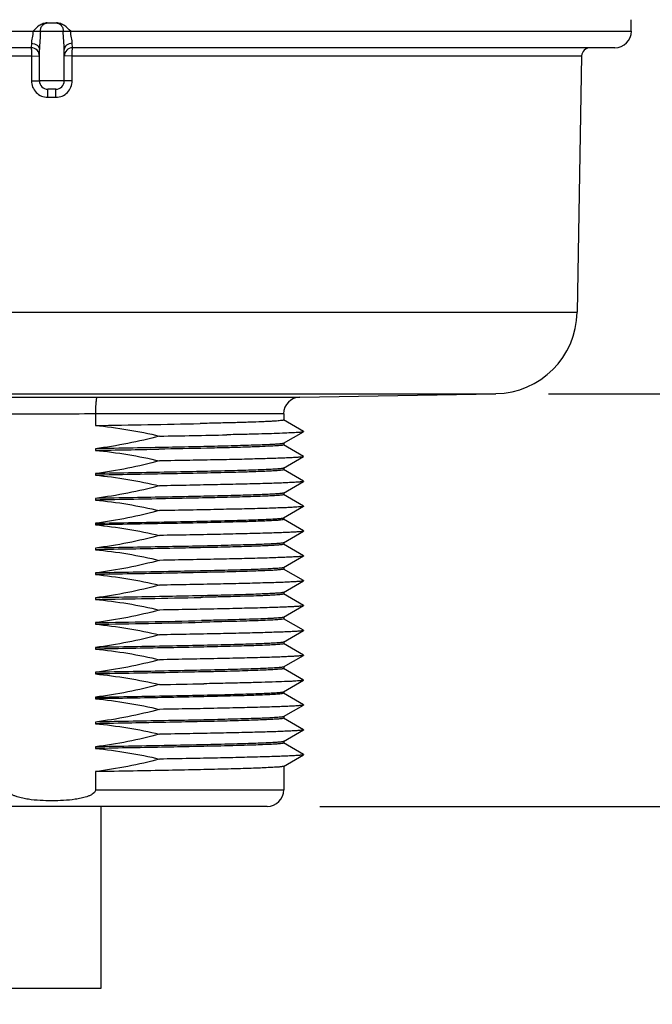
# Model space of a CAD drawing. Units: inches. Extents: x 0.4 to 16.6, y 0.6 to 10.4.
# Drawn here: x 6.5 to 7.2, y 2.4 to 3.6 of the extents above; entities that cross this region are included whole.
import ezdxf

# ---------------------------------------------------------------- set-up
doc = ezdxf.new("R2010")
doc.units = ezdxf.units.IN
doc.header["$LTSCALE"] = 0.935
doc.header["$MEASUREMENT"] = 0
doc.layers.get('0').update_dxf_attribs({"linetype": 'CONTINUOUS'})
doc.layers.add('AXIS', color=7, linetype='CONTINUOUS')
doc.layers.add('DRIVEN_DIMS', color=7, linetype='CONTINUOUS')
doc.dimstyles.new('DIMSTYLE_2', dxfattribs={"dimtxt": 0.1, "dimasz": 0.1875, "dimexe": 0.125, "dimexo": 0.0625, "dimgap": 0.1, "dimtad": 0, "dimtih": 1, "dimtoh": 1, "dimdec": 1, "dimlfac": 2, "dimzin": 4, "dimdsep": 46, "dimtxsty": 'STANDARD', "dimblk": '_FILLED', "dimblk1": '_FILLED', "dimblk2": '_FILLED', "dimcen": 0.09, "dimadec": 0, "dimazin": 0, "dimtp": 0.005, "dimtm": 0.005, "dimtfac": 1, "dimtdec": 1, "dimtofl": 0, "dimtmove": 0, "dimatfit": 3, "dimldrblk": '_FILLED', "dimfxl": 1, "dimtolj": 1, "dimtzin": 4, "dimarcsym": 0})

# ---------------------------------------------------------------- blocks, each defined once
blk = doc.blocks.new('_FILLED')
at = {"color": 0, "linetype": 'BYBLOCK'}
blk.add_solid([(0, 0), (-1, 0.1667), (-1, -0.1667)], dxfattribs=at)
blk = doc.blocks.new('*D2')
at = {"layer": 'DRIVEN_DIMS', "color": 7, "linetype": 'CONTINUOUS'}
for p, q in [((7.7189, 3.1367), (7.7189, 3.5367)), ((7.1104, 3.1367), (7.8439, 3.1367)), ((6.8385, 2.6462), (7.8439, 2.6462)), ((7.7189, 2.6462), (7.7189, 2.2462))]:
    blk.add_line(p, q, dxfattribs=at)
at = {"layer": 'DRIVEN_DIMS', "color": 7, "linetype": 'CONTINUOUS', "xscale": 0.1875, "yscale": 0.1875, "zscale": 0.1875}
for p, rotation in [((7.7189, 3.1367), 270), ((7.7189, 2.6462), 90)]:
    blk.add_blockref('_FILLED', p, dxfattribs=dict(at, rotation=rotation))
at = {"layer": 'DRIVEN_DIMS', "color": 7, "linetype": 'CONTINUOUS', "insert": (7.6689, 3.0164), "char_height": 0.1, "width": 0.5, "attachment_point": 2, "line_spacing_factor": 0.9}
blk.add_mtext('24.9\\P[.98]', dxfattribs=at)
blk = doc.blocks.new('*D3')
at = {"layer": 'DRIVEN_DIMS', "color": 7, "linetype": 'CONTINUOUS'}
for p, q in [((6.5826, 9.8906), (8.2189, 9.8906)), ((8.0939, 9.8906), (8.0939, 6.7386)), ((8.0939, 3.1367), (8.0939, 6.2886)), ((7.1104, 3.1367), (8.2189, 3.1367))]:
    blk.add_line(p, q, dxfattribs=at)
at = {"layer": 'DRIVEN_DIMS', "color": 7, "linetype": 'CONTINUOUS', "xscale": 0.1875, "yscale": 0.1875, "zscale": 0.1875}
for p, rotation in [((8.0939, 9.8906), 90), ((8.0939, 3.1367), 270)]:
    blk.add_blockref('_FILLED', p, dxfattribs=dict(at, rotation=rotation))
at = {"layer": 'DRIVEN_DIMS', "color": 7, "linetype": 'CONTINUOUS', "insert": (7.9939, 6.6386), "char_height": 0.1, "width": 0.7, "attachment_point": 2, "line_spacing_factor": 0.9}
blk.add_mtext('343.1\\P[13.51]', dxfattribs=at)

msp = doc.modelspace()

# ---------------------------------------------------------------- linework, layer by layer
at = {"color": 7, "linetype": 'CONTINUOUS'}
for p, q in [((7.209, 3.5675), (7.209, 3.5811)), ((6.5146, 3.5773), (6.5255, 3.5773)), ((5.8311, 3.5675), (7.209, 3.5675)), ((6.4955, 3.5478), (5.8508, 3.5478)), ((6.4957, 3.5531), (6.4955, 3.5478)), ((6.5447, 3.5478), (6.5444, 3.5531)), ((7.1894, 3.5478), (6.5447, 3.5478)), ((5.8902, 3.5381), (6.4958, 3.5381)), ((6.4958, 3.5381), (6.4958, 3.5086)), ((6.4958, 3.5381), (6.5053, 3.5379)), ((6.5443, 3.5381), (6.5348, 3.5379)), ((6.5443, 3.5381), (7.1499, 3.5381)), ((6.5443, 3.5086), (6.5443, 3.5381)), ((6.4958, 3.5086), (6.5053, 3.5084)), ((6.5348, 3.5084), (6.5053, 3.5084)), ((6.5443, 3.5086), (6.5348, 3.5084)), ((6.525, 3.4986), (6.5152, 3.4986)), ((6.5152, 3.4889), (6.5152, 3.4986)), ((6.5152, 3.4889), (6.5249, 3.4889)), ((6.5249, 3.4889), (6.525, 3.4986)), ((5.8955, 3.2334), (7.1446, 3.2334)), ((5.9922, 3.1367), (7.0479, 3.1367)), ((6.5737, 3.1326), (6.815, 3.1326)), ((6.7957, 3.1129), (6.5719, 3.1129)), ((6.5719, 3.1129), (6.5719, 3.0989)), ((6.8194, 3.0917), (6.7955, 3.1055)), ((6.7955, 3.0777), (6.8194, 3.0915)), ((6.8194, 3.0622), (6.7955, 3.076)), ((6.7955, 3.0481), (6.8194, 3.0619)), ((6.8194, 3.0327), (6.7955, 3.0465)), ((6.7955, 3.0186), (6.8194, 3.0324)), ((6.8194, 3.0031), (6.7955, 3.0169)), ((6.7955, 2.9891), (6.8194, 3.0029)), ((6.8194, 2.9736), (6.7955, 2.9874)), ((6.7955, 2.9596), (6.8194, 2.9733)), ((6.8194, 2.9441), (6.7955, 2.9579)), ((6.7955, 2.93), (6.8194, 2.9438)), ((6.8194, 2.9145), (6.7955, 2.9283)), ((6.7955, 2.9005), (6.8194, 2.9143)), ((6.8194, 2.885), (6.7955, 2.8988)), ((6.7955, 2.871), (6.8194, 2.8848)), ((6.8194, 2.8555), (6.7955, 2.8693)), ((6.7955, 2.8414), (6.8194, 2.8552)), ((6.8194, 2.826), (6.7955, 2.8398)), ((6.7955, 2.8119), (6.8194, 2.8257)), ((6.8194, 2.7964), (6.7955, 2.8102)), ((6.7955, 2.7824), (6.8194, 2.7962)), ((6.8194, 2.7669), (6.7955, 2.7807)), ((6.7955, 2.7529), (6.8194, 2.7667)), ((6.8194, 2.7374), (6.7955, 2.7512)), ((6.7955, 2.7233), (6.8194, 2.7371)), ((6.8194, 2.7079), (6.7955, 2.7216)), ((6.7955, 2.6938), (6.8194, 2.7076)), ((6.5719, 2.6875), (6.5719, 2.6659)), ((6.5719, 2.6659), (6.7957, 2.6659)), ((6.776, 2.6462), (6.2642, 2.6462))]:
    msp.add_line(p, q, dxfattribs=at)
for centre, radius, start, end in [((7.1894, 3.5675), 0.0197, 270, 360), ((6.4955, 3.5379), 0.00984, 0, 90), ((6.5447, 3.5379), 0.00984, 90, 180), ((7.1598, 3.5379), 0.00984, 90, 179), ((6.5152, 3.5084), 0.00984, 180, 269.9951), ((6.525, 3.5084), 0.00984, 270, 360), ((7.0462, 3.2351), 0.0984, 271, 359), ((6.5203, 20.0101), 16.8776, 269.8172, 269.99923), ((6.5198, 20.0107), 16.8782, 270.00077, 270.1828), ((6.8153, 3.1129), 0.0197, 91, 180), ((6.5203, 20.0111), 16.8983, 269.82351, 269.99931), ((6.5199, 20.0109), 16.898, 270.00069, 270.1765), ((6.776, 2.6659), 0.0197, 270, 360)]:
    msp.add_arc(centre, radius, start, end, dxfattribs=at)
for points, knots in [([(6.5146, 3.5773), (6.5129, 3.5773), (6.5096, 3.5767), (6.5036, 3.5734), (6.5, 3.5699), (6.4977, 3.5675)], [0, 0, 0, 0, 0.249947, 0.500109, 1, 1, 1, 1]), ([(6.5064, 3.5675), (6.5064, 3.5687), (6.5069, 3.5713), (6.5089, 3.5746), (6.5119, 3.5768), (6.5143, 3.5773), (6.5155, 3.5773)], [0, 0, 0, 0, 0.25919, 0.513109, 0.759352, 1, 1, 1, 1]), ([(6.5246, 3.5773), (6.5258, 3.5773), (6.5282, 3.5768), (6.5312, 3.5746), (6.5332, 3.5713), (6.5337, 3.5687), (6.5337, 3.5675)], [0, 0, 0, 0, 0.24071, 0.486939, 0.740829, 1, 1, 1, 1]), ([(6.5425, 3.5675), (6.5401, 3.5698), (6.5365, 3.5734), (6.5306, 3.5767), (6.5272, 3.5773), (6.5255, 3.5773)], [0, 0, 0, 0, 0.499899, 0.75006, 1, 1, 1, 1]), ([(6.4977, 3.5675), (6.4977, 3.5648), (6.4971, 3.561), (6.4961, 3.5563), (6.4957, 3.5541), (6.4957, 3.5531)], [0, 0, 0, 0, 0.544553, 0.788937, 1, 1, 1, 1]), ([(6.5064, 3.5675), (6.5064, 3.5637), (6.5061, 3.5565), (6.5053, 3.5493), (6.5053, 3.5459)], [0, 0, 0, 0, 0.518388, 1, 1, 1, 1]), ([(6.5348, 3.5459), (6.5348, 3.5493), (6.5341, 3.5565), (6.5337, 3.5637), (6.5337, 3.5675)], [0, 0, 0, 0, 0.481743, 1, 1, 1, 1]), ([(6.5444, 3.5531), (6.5444, 3.5541), (6.5441, 3.5563), (6.543, 3.561), (6.5425, 3.5648), (6.5425, 3.5675)], [0, 0, 0, 0, 0.21116, 0.455566, 1, 1, 1, 1]), ([(6.4955, 3.5478), (6.4955, 3.5478), (6.4955, 3.5474), (6.4956, 3.547), (6.4957, 3.546), (6.4957, 3.5449), (6.4958, 3.5434), (6.4958, 3.5412), (6.4958, 3.5394), (6.4958, 3.5381)], [0, 0, 0, 0, 0.02056, 0.07749, 0.169651, 0.293416, 0.444346, 0.616917, 1, 1, 1, 1]), ([(6.4957, 3.5531), (6.497, 3.553), (6.4994, 3.5527), (6.5025, 3.5511), (6.5047, 3.5488), (6.5053, 3.5468), (6.5053, 3.5459)], [0, 0, 0, 0, 0.284518, 0.549743, 0.786104, 1, 1, 1, 1]), ([(6.5444, 3.5531), (6.5432, 3.553), (6.5408, 3.5527), (6.5376, 3.5511), (6.5354, 3.5488), (6.5348, 3.5468), (6.5348, 3.5459)], [0, 0, 0, 0, 0.284516, 0.549736, 0.786096, 1, 1, 1, 1]), ([(6.5443, 3.5381), (6.5443, 3.5394), (6.5443, 3.5412), (6.5444, 3.5434), (6.5444, 3.5449), (6.5445, 3.546), (6.5445, 3.547), (6.5446, 3.5474), (6.5446, 3.5478), (6.5447, 3.5478)], [0, 0, 0, 0, 0.383083, 0.555654, 0.706584, 0.830349, 0.92251, 0.97944, 1, 1, 1, 1]), ([(6.4958, 3.5086), (6.4958, 3.506), (6.4968, 3.5009), (6.5011, 3.4944), (6.5075, 3.4899), (6.5127, 3.4889), (6.5152, 3.4889)], [0, 0, 0, 0, 0.250087, 0.500094, 0.750037, 1, 1, 1, 1]), ([(6.5249, 3.4889), (6.5275, 3.4889), (6.5326, 3.4899), (6.539, 3.4944), (6.5433, 3.5009), (6.5443, 3.506), (6.5443, 3.5086)], [0, 0, 0, 0, 0.25007, 0.500057, 0.749942, 1, 1, 1, 1]), ([(6.5737, 3.1326), (6.5735, 3.1326), (6.5732, 3.1319), (6.573, 3.1308), (6.5727, 3.129), (6.5724, 3.1266), (6.5722, 3.1236), (6.572, 3.119), (6.5719, 3.1154), (6.5719, 3.1129)], [0, 0, 0, 0, 0.02795, 0.088375, 0.181808, 0.305454, 0.454888, 0.624752, 1, 1, 1, 1]), ([(6.5719, 2.6659), (6.5719, 2.6637), (6.5688, 2.6609), (6.5648, 2.6589), (6.5604, 2.6573), (6.5548, 2.6558), (6.5456, 2.6542), (6.534, 2.6531), (6.5201, 2.6527), (6.5061, 2.6531), (6.4945, 2.6542), (6.4854, 2.6558), (6.4798, 2.6573), (6.4754, 2.6589), (6.4714, 2.6609), (6.4682, 2.6637), (6.4682, 2.6659)], [0, 0, 0, 0, 0.060503, 0.091891, 0.123288, 0.186064, 0.248855, 0.374419, 0.5, 0.625581, 0.751145, 0.813935, 0.876712, 0.908109, 0.939499, 1, 1, 1, 1])]:
    msp.add_open_spline(points, degree=3, knots=knots, dxfattribs=at)
at = {"layer": 'AXIS', "color": 7, "linetype": 'CONTINUOUS'}
for p, q in [((6.5053, 3.5084), (6.5053, 3.5459)), ((6.5348, 3.5084), (6.5348, 3.5459)), ((7.1499, 3.5381), (7.1446, 3.2334)), ((6.815, 3.1326), (7.0479, 3.1367)), ((6.7957, 3.1129), (6.7957, 3.1054)), ((6.8194, 3.0917), (6.8194, 3.0915)), ((6.7957, 3.0778), (6.7957, 3.0758)), ((6.5719, 3.0713), (6.5719, 3.0693)), ((6.7957, 3.0758), (6.7948, 3.0755)), ((6.8194, 3.0622), (6.8194, 3.0619)), ((6.7957, 3.0463), (6.7948, 3.0459)), ((6.7957, 3.0483), (6.7957, 3.0463)), ((6.5719, 3.0418), (6.5719, 3.0398)), ((6.8194, 3.0327), (6.8194, 3.0324)), ((6.5719, 3.0123), (6.5719, 3.0103)), ((6.7957, 3.0188), (6.7957, 3.0168)), ((6.8194, 3.0031), (6.8194, 3.0029)), ((6.7957, 2.9873), (6.7948, 2.9869)), ((6.7957, 2.9892), (6.7957, 2.9873)), ((6.5719, 2.9827), (6.5719, 2.9808)), ((6.8194, 2.9736), (6.8194, 2.9733)), ((6.5719, 2.9532), (6.5719, 2.9512)), ((6.7957, 2.9577), (6.7948, 2.9573)), ((6.7957, 2.9597), (6.7957, 2.9577)), ((6.8194, 2.9441), (6.8194, 2.9438)), ((6.7957, 2.9282), (6.7948, 2.9278)), ((6.7957, 2.9302), (6.7957, 2.9282)), ((6.5719, 2.9237), (6.5719, 2.9217)), ((6.8194, 2.9145), (6.8194, 2.9143)), ((6.5719, 2.8941), (6.5719, 2.8922)), ((6.6975, 2.8946), (6.6973, 2.8946)), ((6.6992, 2.8946), (6.6975, 2.8946)), ((6.7957, 2.9006), (6.7957, 2.8987)), ((6.8194, 2.885), (6.8194, 2.8848)), ((6.6984, 2.867), (6.6981, 2.867)), ((6.6992, 2.8671), (6.6984, 2.867)), ((6.7957, 2.8691), (6.7948, 2.8688)), ((6.7957, 2.8711), (6.7957, 2.8691)), ((6.5719, 2.8646), (6.5719, 2.8627)), ((6.6987, 2.8651), (6.6984, 2.8651)), ((6.8194, 2.8555), (6.8194, 2.8552)), ((6.5719, 2.8351), (6.5719, 2.8331)), ((6.7957, 2.8396), (6.7948, 2.8392)), ((6.7957, 2.8416), (6.7957, 2.8396)), ((6.8194, 2.826), (6.8194, 2.8257)), ((6.7957, 2.8121), (6.7957, 2.8101)), ((6.5719, 2.8056), (6.5719, 2.8036)), ((6.7011, 2.792), (6.7008, 2.792)), ((6.8194, 2.7964), (6.8194, 2.7962)), ((6.5719, 2.776), (6.5719, 2.7741)), ((6.7957, 2.7806), (6.7948, 2.7802)), ((6.7957, 2.7825), (6.7957, 2.7806)), ((6.8194, 2.7669), (6.8194, 2.7667)), ((6.7957, 2.751), (6.7948, 2.7507)), ((6.7957, 2.753), (6.7957, 2.751)), ((6.5719, 2.7465), (6.5719, 2.7445)), ((6.8194, 2.7374), (6.8194, 2.7371)), ((6.5719, 2.717), (6.5719, 2.715)), ((6.7957, 2.7215), (6.7948, 2.7211)), ((6.7957, 2.7235), (6.7957, 2.7215)), ((6.8194, 2.7079), (6.8194, 2.7076)), ((6.7957, 2.6939), (6.7957, 2.6659)), ((6.5783, 2.6462), (6.5783, 2.4297)), ((6.5783, 2.4297), (6.4618, 2.4297))]:
    msp.add_line(p, q, dxfattribs=at)
for centre, radius, start, end in [((6.1901, 26.3927), 23.297, 270.93913, 271.24537), ((6.3683, 19.777), 16.6931, 270.96076, 271.23514), ((5.9313, 40.5119), 37.448, 270.98023, 271.09542), ((6.194, 25.9777), 23.0886, 270.93792, 271.24909), ((6.1977, 25.7518), 22.8903, 270.93675, 271.2527), ((6.199, 25.6799), 22.8203, 270.93633, 271.25399), ((6.2778, 24.3677), 21.5799, 270.98336, 271.12304)]:
    msp.add_arc(centre, radius, start, end, dxfattribs=at)
for points, knots in [([(6.7957, 3.1054), (6.7957, 3.1053), (6.7955, 3.1052), (6.795, 3.105), (6.7937, 3.1048), (6.7917, 3.1046), (6.7888, 3.1043), (6.7851, 3.1041), (6.7807, 3.1038), (6.7754, 3.1035), (6.7669, 3.1032), (6.7544, 3.1027), (6.7374, 3.1022), (6.7177, 3.1017), (6.7038, 3.1014), (6.6964, 3.1012)], [0, 0, 0, 0, 0.001661, 0.005039, 0.017764, 0.038642, 0.067684, 0.104815, 0.149926, 0.202902, 0.263581, 0.407291, 0.579358, 0.77772, 1, 1, 1, 1]), ([(6.8194, 3.0915), (6.8192, 3.0913), (6.8184, 3.0912), (6.817, 3.091), (6.8148, 3.0907), (6.812, 3.0905), (6.8085, 3.0903), (6.8024, 3.09), (6.7933, 3.0896), (6.7803, 3.0891), (6.7649, 3.0887), (6.7473, 3.0882), (6.7347, 3.088), (6.7281, 3.0878)], [0, 0, 0, 0, 0.008524, 0.024553, 0.048155, 0.079298, 0.117929, 0.163974, 0.277822, 0.419806, 0.588586, 0.782607, 1, 1, 1, 1]), ([(6.7955, 3.0777), (6.7954, 3.0776), (6.7948, 3.0774), (6.7937, 3.0772), (6.7921, 3.077), (6.7891, 3.0768), (6.7841, 3.0764), (6.7766, 3.076), (6.7674, 3.0756), (6.7564, 3.0753), (6.7437, 3.0749), (6.7236, 3.0743), (6.6951, 3.0736), (6.6574, 3.0729), (6.6158, 3.0721), (6.5868, 3.0716), (6.5719, 3.0713)], [0, 0, 0, 0, 0.002781, 0.007688, 0.014753, 0.023978, 0.04885, 0.082142, 0.12363, 0.173013, 0.229949, 0.294026, 0.441743, 0.611958, 0.79983, 1, 1, 1, 1]), ([(6.7948, 3.0755), (6.7941, 3.0753), (6.7924, 3.0751), (6.7877, 3.0747), (6.7791, 3.0742), (6.7657, 3.0736), (6.7484, 3.073), (6.7275, 3.0724), (6.6934, 3.0716), (6.6662, 3.0711), (6.6472, 3.0707)], [0, 0, 0, 0, 0.013418, 0.034137, 0.097229, 0.188354, 0.306082, 0.448551, 0.613496, 1, 1, 1, 1]), ([(6.8194, 3.0619), (6.8193, 3.0619), (6.8188, 3.0617), (6.8175, 3.0615), (6.815, 3.0612), (6.8109, 3.0609), (6.8055, 3.0606), (6.7987, 3.0603), (6.7905, 3.06), (6.7811, 3.0596), (6.7662, 3.0592), (6.7446, 3.0586), (6.7157, 3.058), (6.6831, 3.0574), (6.6602, 3.057), (6.6482, 3.0568)], [0, 0, 0, 0, 0.002829, 0.007656, 0.023419, 0.047303, 0.079227, 0.119043, 0.166561, 0.22157, 0.2838, 0.428739, 0.59861, 0.790276, 1, 1, 1, 1]), ([(6.7955, 3.0481), (6.7954, 3.048), (6.7948, 3.0479), (6.7937, 3.0477), (6.7921, 3.0475), (6.7891, 3.0472), (6.7841, 3.0469), (6.7766, 3.0465), (6.7674, 3.0461), (6.7564, 3.0457), (6.7437, 3.0453), (6.7236, 3.0448), (6.6951, 3.0441), (6.6574, 3.0433), (6.6158, 3.0426), (6.5868, 3.042), (6.5719, 3.0418)], [0, 0, 0, 0, 0.002778, 0.007686, 0.014754, 0.023978, 0.048848, 0.082142, 0.123628, 0.173013, 0.229948, 0.294026, 0.441742, 0.61196, 0.799826, 1, 1, 1, 1]), ([(6.7948, 3.0459), (6.7939, 3.0457), (6.7914, 3.0455), (6.7869, 3.0451), (6.7807, 3.0447), (6.7689, 3.0442), (6.7502, 3.0435), (6.7234, 3.0428), (6.6912, 3.0421), (6.6545, 3.0413), (6.6142, 3.0406), (6.5863, 3.0401), (6.5719, 3.0398)], [0, 0, 0, 0, 0.012333, 0.032667, 0.060902, 0.096853, 0.190938, 0.312461, 0.458224, 0.62439, 0.806582, 1, 1, 1, 1]), ([(6.8194, 3.0324), (6.8193, 3.0323), (6.8188, 3.0322), (6.8175, 3.032), (6.815, 3.0317), (6.8109, 3.0314), (6.8055, 3.0311), (6.7987, 3.0308), (6.7905, 3.0304), (6.7811, 3.0301), (6.7662, 3.0297), (6.7446, 3.0291), (6.7157, 3.0285), (6.6831, 3.0278), (6.6602, 3.0274), (6.6482, 3.0272)], [0, 0, 0, 0, 0.002829, 0.007656, 0.023419, 0.047303, 0.079227, 0.119043, 0.166561, 0.22157, 0.2838, 0.428739, 0.59861, 0.790276, 1, 1, 1, 1]), ([(6.7955, 3.0186), (6.7954, 3.0185), (6.7948, 3.0184), (6.7937, 3.0182), (6.7921, 3.018), (6.7891, 3.0177), (6.7841, 3.0174), (6.7766, 3.017), (6.7674, 3.0166), (6.7564, 3.0162), (6.7437, 3.0158), (6.7236, 3.0153), (6.6951, 3.0146), (6.6574, 3.0138), (6.6158, 3.013), (6.5868, 3.0125), (6.5719, 3.0123)], [0, 0, 0, 0, 0.002778, 0.007686, 0.014754, 0.023978, 0.048848, 0.082142, 0.123628, 0.173013, 0.229948, 0.294026, 0.441742, 0.61196, 0.799826, 1, 1, 1, 1]), ([(6.7957, 3.0168), (6.7957, 3.0167), (6.7952, 3.0165), (6.7945, 3.0163), (6.7932, 3.0161), (6.7914, 3.0159), (6.7891, 3.0157), (6.785, 3.0155), (6.7787, 3.0151), (6.7698, 3.0147), (6.7589, 3.0143), (6.7463, 3.0139), (6.732, 3.0135), (6.7161, 3.0131), (6.6921, 3.0126), (6.6591, 3.0119), (6.6167, 3.0111), (6.5872, 3.0106), (6.5719, 3.0103)], [0, 0, 0, 0, 0.001463, 0.005019, 0.010811, 0.018858, 0.029155, 0.041685, 0.073348, 0.113633, 0.162234, 0.2188, 0.282903, 0.354073, 0.431776, 0.604431, 0.795735, 1, 1, 1, 1]), ([(6.8194, 3.0029), (6.8193, 3.0028), (6.8188, 3.0027), (6.8175, 3.0024), (6.815, 3.0022), (6.8109, 3.0019), (6.8055, 3.0015), (6.7987, 3.0012), (6.7905, 3.0009), (6.7811, 3.0006), (6.7662, 3.0001), (6.7446, 2.9996), (6.7157, 2.999), (6.6831, 2.9983), (6.6602, 2.9979), (6.6482, 2.9977)], [0, 0, 0, 0, 0.002829, 0.007656, 0.023419, 0.047303, 0.079227, 0.119043, 0.166561, 0.22157, 0.2838, 0.428739, 0.59861, 0.790276, 1, 1, 1, 1]), ([(6.5719, 2.9827), (6.5868, 2.983), (6.6158, 2.9835), (6.6574, 2.9843), (6.6951, 2.9851), (6.7236, 2.9857), (6.7437, 2.9863), (6.7564, 2.9867), (6.7674, 2.9871), (6.7766, 2.9875), (6.7841, 2.9878), (6.7891, 2.9882), (6.7921, 2.9885), (6.7937, 2.9887), (6.7948, 2.9888), (6.7954, 2.989), (6.7955, 2.9891)], [0, 0, 0, 0, 0.200176, 0.388053, 0.558264, 0.705978, 0.770053, 0.826989, 0.876372, 0.917859, 0.95115, 0.976023, 0.985247, 0.992311, 0.997219, 1, 1, 1, 1]), ([(6.7948, 2.9869), (6.7939, 2.9867), (6.7914, 2.9864), (6.7869, 2.986), (6.7807, 2.9857), (6.7689, 2.9851), (6.7502, 2.9845), (6.7234, 2.9838), (6.6912, 2.983), (6.6545, 2.9823), (6.6142, 2.9815), (6.5863, 2.981), (6.5719, 2.9808)], [0, 0, 0, 0, 0.012333, 0.032667, 0.060902, 0.096853, 0.190938, 0.312461, 0.458224, 0.62439, 0.806582, 1, 1, 1, 1]), ([(6.8194, 2.9733), (6.8193, 2.9733), (6.8188, 2.9732), (6.8175, 2.9729), (6.815, 2.9726), (6.8109, 2.9723), (6.8055, 2.972), (6.7987, 2.9717), (6.7905, 2.9714), (6.7811, 2.9711), (6.7662, 2.9706), (6.7446, 2.9701), (6.7157, 2.9694), (6.6831, 2.9688), (6.6602, 2.9684), (6.6482, 2.9682)], [0, 0, 0, 0, 0.002829, 0.007656, 0.023419, 0.047303, 0.079227, 0.119043, 0.166561, 0.22157, 0.2838, 0.428739, 0.59861, 0.790276, 1, 1, 1, 1]), ([(6.7955, 2.9596), (6.7954, 2.9595), (6.7948, 2.9593), (6.7937, 2.9591), (6.7921, 2.9589), (6.7891, 2.9586), (6.7841, 2.9583), (6.7766, 2.9579), (6.7674, 2.9575), (6.7564, 2.9571), (6.7437, 2.9568), (6.7236, 2.9562), (6.6951, 2.9555), (6.6574, 2.9548), (6.6158, 2.954), (6.5868, 2.9535), (6.5719, 2.9532)], [0, 0, 0, 0, 0.002778, 0.007686, 0.014754, 0.023978, 0.048848, 0.082142, 0.123628, 0.173013, 0.229948, 0.294026, 0.441742, 0.61196, 0.799826, 1, 1, 1, 1]), ([(6.7948, 2.9573), (6.7939, 2.9572), (6.7914, 2.9569), (6.7869, 2.9565), (6.7807, 2.9562), (6.7689, 2.9556), (6.7502, 2.955), (6.7234, 2.9542), (6.6912, 2.9535), (6.6545, 2.9527), (6.6142, 2.952), (6.5863, 2.9515), (6.5719, 2.9512)], [0, 0, 0, 0, 0.012333, 0.032667, 0.060902, 0.096853, 0.190938, 0.312461, 0.458224, 0.62439, 0.806582, 1, 1, 1, 1]), ([(6.8194, 2.9438), (6.8193, 2.9437), (6.8188, 2.9436), (6.8175, 2.9434), (6.815, 2.9431), (6.8109, 2.9428), (6.8055, 2.9425), (6.7987, 2.9422), (6.7905, 2.9419), (6.7811, 2.9415), (6.7662, 2.9411), (6.7446, 2.9405), (6.7157, 2.9399), (6.6831, 2.9393), (6.6602, 2.9389), (6.6482, 2.9386)], [0, 0, 0, 0, 0.002829, 0.007656, 0.023419, 0.047303, 0.079227, 0.119043, 0.166561, 0.22157, 0.2838, 0.428739, 0.59861, 0.790276, 1, 1, 1, 1]), ([(6.7955, 2.93), (6.7954, 2.9299), (6.7948, 2.9298), (6.7937, 2.9296), (6.7921, 2.9294), (6.7891, 2.9291), (6.7841, 2.9288), (6.7766, 2.9284), (6.7674, 2.928), (6.7564, 2.9276), (6.7437, 2.9272), (6.7236, 2.9267), (6.6951, 2.926), (6.6574, 2.9252), (6.6158, 2.9244), (6.5868, 2.9239), (6.5719, 2.9237)], [0, 0, 0, 0, 0.002778, 0.007686, 0.014754, 0.023978, 0.048848, 0.082142, 0.123628, 0.173013, 0.229948, 0.294026, 0.441742, 0.61196, 0.799826, 1, 1, 1, 1]), ([(6.7948, 2.9278), (6.7939, 2.9276), (6.7914, 2.9274), (6.7869, 2.927), (6.7807, 2.9266), (6.7689, 2.9261), (6.7502, 2.9254), (6.7234, 2.9247), (6.6912, 2.924), (6.6545, 2.9232), (6.6142, 2.9225), (6.5863, 2.922), (6.5719, 2.9217)], [0, 0, 0, 0, 0.012333, 0.032667, 0.060902, 0.096853, 0.190938, 0.312461, 0.458224, 0.62439, 0.806582, 1, 1, 1, 1]), ([(6.8194, 2.9143), (6.8193, 2.9142), (6.8188, 2.9141), (6.8175, 2.9138), (6.815, 2.9136), (6.8109, 2.9133), (6.8055, 2.913), (6.7987, 2.9126), (6.7905, 2.9123), (6.7811, 2.912), (6.7662, 2.9116), (6.7446, 2.911), (6.7157, 2.9104), (6.6831, 2.9097), (6.6602, 2.9093), (6.6482, 2.9091)], [0, 0, 0, 0, 0.002829, 0.007656, 0.023419, 0.047303, 0.079227, 0.119043, 0.166561, 0.22157, 0.2838, 0.428739, 0.59861, 0.790276, 1, 1, 1, 1]), ([(6.7955, 2.9005), (6.7954, 2.9004), (6.7948, 2.9003), (6.7937, 2.9001), (6.7921, 2.8999), (6.7891, 2.8996), (6.7841, 2.8993), (6.7766, 2.8989), (6.7674, 2.8985), (6.7564, 2.8981), (6.7437, 2.8977), (6.7236, 2.8971), (6.6951, 2.8965), (6.6574, 2.8957), (6.6158, 2.8949), (6.5868, 2.8944), (6.5719, 2.8941)], [0, 0, 0, 0, 0.002778, 0.007686, 0.014754, 0.023978, 0.048848, 0.082142, 0.123628, 0.173013, 0.229948, 0.294026, 0.441742, 0.61196, 0.799826, 1, 1, 1, 1]), ([(6.7957, 2.8987), (6.7957, 2.8986), (6.7955, 2.8985), (6.795, 2.8983), (6.7938, 2.8981), (6.7918, 2.8979), (6.789, 2.8976), (6.7854, 2.8974), (6.7811, 2.8971), (6.776, 2.8969), (6.7677, 2.8965), (6.7556, 2.8961), (6.739, 2.8956), (6.7199, 2.8951), (6.7063, 2.8948), (6.6992, 2.8946)], [0, 0, 0, 0, 0.001673, 0.005052, 0.017761, 0.038604, 0.067598, 0.104671, 0.149717, 0.202623, 0.263236, 0.406843, 0.578894, 0.777381, 1, 1, 1, 1]), ([(6.8194, 2.8848), (6.8193, 2.8847), (6.8188, 2.8846), (6.8175, 2.8843), (6.815, 2.8841), (6.8109, 2.8837), (6.8055, 2.8834), (6.7987, 2.8831), (6.7905, 2.8828), (6.7811, 2.8825), (6.7662, 2.882), (6.7446, 2.8815), (6.7157, 2.8808), (6.6831, 2.8802), (6.6602, 2.8798), (6.6482, 2.8796)], [0, 0, 0, 0, 0.002829, 0.007656, 0.023419, 0.047303, 0.079227, 0.119043, 0.166561, 0.22157, 0.2838, 0.428739, 0.59861, 0.790276, 1, 1, 1, 1]), ([(6.7948, 2.8688), (6.7936, 2.8685), (6.7904, 2.8682), (6.7843, 2.8678), (6.7757, 2.8673), (6.7646, 2.8669), (6.7511, 2.8664), (6.7289, 2.8658), (6.7112, 2.8654), (6.6987, 2.8651)], [0, 0, 0, 0, 0.036815, 0.10058, 0.190772, 0.306552, 0.446811, 0.610224, 1, 1, 1, 1]), ([(6.7955, 2.871), (6.7953, 2.8708), (6.7945, 2.8707), (6.793, 2.8704), (6.7907, 2.8702), (6.7877, 2.87), (6.7839, 2.8697), (6.7775, 2.8694), (6.7677, 2.869), (6.7541, 2.8685), (6.7378, 2.868), (6.7193, 2.8675), (6.7061, 2.8672), (6.6992, 2.8671)], [0, 0, 0, 0, 0.008652, 0.024845, 0.048659, 0.08007, 0.11899, 0.165324, 0.27975, 0.422104, 0.590863, 0.784194, 1, 1, 1, 1]), ([(6.8194, 2.8552), (6.8193, 2.8552), (6.8188, 2.855), (6.8175, 2.8548), (6.815, 2.8545), (6.8109, 2.8542), (6.8055, 2.8539), (6.7987, 2.8536), (6.7905, 2.8533), (6.7811, 2.853), (6.7662, 2.8525), (6.7446, 2.852), (6.7157, 2.8513), (6.6831, 2.8507), (6.6602, 2.8503), (6.6482, 2.8501)], [0, 0, 0, 0, 0.002829, 0.007656, 0.023419, 0.047303, 0.079227, 0.119043, 0.166561, 0.22157, 0.2838, 0.428739, 0.59861, 0.790276, 1, 1, 1, 1]), ([(6.7955, 2.8414), (6.7954, 2.8413), (6.7948, 2.8412), (6.7937, 2.841), (6.7921, 2.8408), (6.7891, 2.8405), (6.7841, 2.8402), (6.7766, 2.8398), (6.7674, 2.8394), (6.7564, 2.839), (6.7437, 2.8386), (6.7236, 2.8381), (6.6951, 2.8374), (6.6574, 2.8366), (6.6158, 2.8359), (6.5868, 2.8354), (6.5719, 2.8351)], [0, 0, 0, 0, 0.002778, 0.007686, 0.014754, 0.023978, 0.048848, 0.082142, 0.123628, 0.173013, 0.229948, 0.294026, 0.441742, 0.61196, 0.799826, 1, 1, 1, 1]), ([(6.7948, 2.8392), (6.7939, 2.839), (6.7914, 2.8388), (6.7869, 2.8384), (6.7807, 2.838), (6.7689, 2.8375), (6.7502, 2.8369), (6.7234, 2.8361), (6.6912, 2.8354), (6.6545, 2.8346), (6.6142, 2.8339), (6.5863, 2.8334), (6.5719, 2.8331)], [0, 0, 0, 0, 0.012333, 0.032667, 0.060902, 0.096853, 0.190938, 0.312461, 0.458224, 0.62439, 0.806582, 1, 1, 1, 1]), ([(6.8194, 2.8257), (6.8193, 2.8256), (6.8188, 2.8255), (6.8175, 2.8253), (6.815, 2.825), (6.8109, 2.8247), (6.8055, 2.8244), (6.7987, 2.8241), (6.7905, 2.8237), (6.7811, 2.8234), (6.7662, 2.823), (6.7446, 2.8224), (6.7157, 2.8218), (6.6831, 2.8212), (6.6602, 2.8207), (6.6482, 2.8205)], [0, 0, 0, 0, 0.002829, 0.007656, 0.023419, 0.047303, 0.079227, 0.119043, 0.166561, 0.22157, 0.2838, 0.428739, 0.59861, 0.790276, 1, 1, 1, 1]), ([(6.7955, 2.8119), (6.7954, 2.8118), (6.7948, 2.8117), (6.7937, 2.8115), (6.7921, 2.8113), (6.7891, 2.811), (6.7841, 2.8107), (6.7766, 2.8103), (6.7674, 2.8099), (6.7564, 2.8095), (6.7437, 2.8091), (6.7236, 2.8086), (6.6951, 2.8079), (6.6574, 2.8071), (6.6158, 2.8063), (6.5868, 2.8058), (6.5719, 2.8056)], [0, 0, 0, 0, 0.002778, 0.007686, 0.014754, 0.023978, 0.048848, 0.082142, 0.123628, 0.173013, 0.229948, 0.294026, 0.441742, 0.61196, 0.799826, 1, 1, 1, 1]), ([(6.7957, 2.8101), (6.7957, 2.81), (6.7952, 2.8098), (6.7945, 2.8096), (6.7932, 2.8094), (6.7914, 2.8093), (6.7891, 2.8091), (6.785, 2.8088), (6.7787, 2.8084), (6.7698, 2.808), (6.7589, 2.8076), (6.7463, 2.8072), (6.732, 2.8068), (6.7161, 2.8064), (6.6921, 2.8059), (6.6591, 2.8052), (6.6167, 2.8044), (6.5872, 2.8039), (6.5719, 2.8036)], [0, 0, 0, 0, 0.001463, 0.005019, 0.010811, 0.018858, 0.029155, 0.041685, 0.073348, 0.113633, 0.162234, 0.2188, 0.282903, 0.354073, 0.431776, 0.604431, 0.795735, 1, 1, 1, 1]), ([(6.8194, 2.7962), (6.8191, 2.796), (6.8182, 2.7959), (6.8163, 2.7956), (6.8136, 2.7954), (6.8099, 2.7951), (6.8053, 2.7948), (6.7974, 2.7945), (6.7853, 2.794), (6.7685, 2.7935), (6.7485, 2.793), (6.7257, 2.7925), (6.7096, 2.7921), (6.7011, 2.792)], [0, 0, 0, 0, 0.008091, 0.02391, 0.047498, 0.078803, 0.117754, 0.164224, 0.279126, 0.422098, 0.591372, 0.7848, 1, 1, 1, 1]), ([(6.5719, 2.776), (6.5868, 2.7763), (6.6158, 2.7768), (6.6574, 2.7776), (6.6951, 2.7784), (6.7236, 2.779), (6.7437, 2.7796), (6.7564, 2.78), (6.7674, 2.7804), (6.7766, 2.7808), (6.7841, 2.7811), (6.7891, 2.7815), (6.7921, 2.7818), (6.7937, 2.782), (6.7948, 2.7822), (6.7954, 2.7823), (6.7955, 2.7824)], [0, 0, 0, 0, 0.200176, 0.388053, 0.558264, 0.705978, 0.770053, 0.826989, 0.876372, 0.917859, 0.95115, 0.976023, 0.985247, 0.992311, 0.997219, 1, 1, 1, 1]), ([(6.7948, 2.7802), (6.7939, 2.78), (6.7914, 2.7797), (6.7869, 2.7794), (6.7807, 2.779), (6.7689, 2.7784), (6.7502, 2.7778), (6.7234, 2.7771), (6.6912, 2.7763), (6.6545, 2.7756), (6.6142, 2.7748), (6.5863, 2.7743), (6.5719, 2.7741)], [0, 0, 0, 0, 0.012333, 0.032667, 0.060902, 0.096853, 0.190938, 0.312461, 0.458224, 0.62439, 0.806582, 1, 1, 1, 1]), ([(6.8194, 2.7667), (6.8193, 2.7666), (6.8188, 2.7665), (6.8175, 2.7662), (6.815, 2.766), (6.8109, 2.7656), (6.8055, 2.7653), (6.7987, 2.765), (6.7905, 2.7647), (6.7811, 2.7644), (6.7662, 2.7639), (6.7446, 2.7634), (6.7157, 2.7627), (6.6831, 2.7621), (6.6602, 2.7617), (6.6482, 2.7615)], [0, 0, 0, 0, 0.002829, 0.007656, 0.023419, 0.047303, 0.079227, 0.119043, 0.166561, 0.22157, 0.2838, 0.428739, 0.59861, 0.790276, 1, 1, 1, 1]), ([(6.7955, 2.7529), (6.7954, 2.7528), (6.7948, 2.7526), (6.7937, 2.7524), (6.7921, 2.7522), (6.7891, 2.752), (6.7841, 2.7516), (6.7766, 2.7512), (6.7674, 2.7508), (6.7564, 2.7505), (6.7437, 2.7501), (6.7236, 2.7495), (6.6951, 2.7488), (6.6574, 2.7481), (6.6158, 2.7473), (6.5868, 2.7468), (6.5719, 2.7465)], [0, 0, 0, 0, 0.002778, 0.007686, 0.014754, 0.023978, 0.048848, 0.082142, 0.123628, 0.173013, 0.229948, 0.294026, 0.441742, 0.61196, 0.799826, 1, 1, 1, 1]), ([(6.7948, 2.7507), (6.7939, 2.7505), (6.7914, 2.7502), (6.7869, 2.7498), (6.7807, 2.7495), (6.7689, 2.7489), (6.7502, 2.7483), (6.7234, 2.7475), (6.6912, 2.7468), (6.6545, 2.746), (6.6142, 2.7453), (6.5863, 2.7448), (6.5719, 2.7445)], [0, 0, 0, 0, 0.012333, 0.032667, 0.060902, 0.096853, 0.190938, 0.312461, 0.458224, 0.62439, 0.806582, 1, 1, 1, 1]), ([(6.8194, 2.7371), (6.8193, 2.737), (6.8188, 2.7369), (6.8175, 2.7367), (6.815, 2.7364), (6.8109, 2.7361), (6.8055, 2.7358), (6.7987, 2.7355), (6.7905, 2.7352), (6.7811, 2.7348), (6.7662, 2.7344), (6.7446, 2.7338), (6.7157, 2.7332), (6.6831, 2.7326), (6.6602, 2.7322), (6.6482, 2.732)], [0, 0, 0, 0, 0.002829, 0.007656, 0.023419, 0.047303, 0.079227, 0.119043, 0.166561, 0.22157, 0.2838, 0.428739, 0.59861, 0.790276, 1, 1, 1, 1]), ([(6.7955, 2.7233), (6.7954, 2.7232), (6.7948, 2.7231), (6.7937, 2.7229), (6.7921, 2.7227), (6.7891, 2.7224), (6.7841, 2.7221), (6.7766, 2.7217), (6.7674, 2.7213), (6.7564, 2.7209), (6.7437, 2.7205), (6.7236, 2.72), (6.6951, 2.7193), (6.6574, 2.7185), (6.6158, 2.7178), (6.5868, 2.7172), (6.5719, 2.717)], [0, 0, 0, 0, 0.002778, 0.007686, 0.014754, 0.023978, 0.048848, 0.082142, 0.123628, 0.173013, 0.229948, 0.294026, 0.441742, 0.61196, 0.799826, 1, 1, 1, 1]), ([(6.7948, 2.7211), (6.7939, 2.7209), (6.7914, 2.7207), (6.7869, 2.7203), (6.7807, 2.7199), (6.7689, 2.7194), (6.7502, 2.7187), (6.7234, 2.718), (6.6912, 2.7173), (6.6545, 2.7165), (6.6142, 2.7158), (6.5863, 2.7153), (6.5719, 2.715)], [0, 0, 0, 0, 0.012333, 0.032667, 0.060902, 0.096853, 0.190938, 0.312461, 0.458224, 0.62439, 0.806582, 1, 1, 1, 1]), ([(6.8194, 2.7076), (6.8193, 2.7075), (6.8188, 2.7074), (6.8175, 2.7072), (6.815, 2.7069), (6.8109, 2.7066), (6.8055, 2.7063), (6.7987, 2.706), (6.7905, 2.7056), (6.7811, 2.7053), (6.7662, 2.7049), (6.7446, 2.7043), (6.7157, 2.7037), (6.6831, 2.703), (6.6602, 2.7026), (6.6482, 2.7024)], [0, 0, 0, 0, 0.002829, 0.007656, 0.023419, 0.047303, 0.079227, 0.119043, 0.166561, 0.22157, 0.2838, 0.428739, 0.59861, 0.790276, 1, 1, 1, 1]), ([(6.7955, 2.6938), (6.7954, 2.6937), (6.7948, 2.6936), (6.7937, 2.6934), (6.7921, 2.6932), (6.7891, 2.6929), (6.7841, 2.6926), (6.7766, 2.6922), (6.7674, 2.6918), (6.7564, 2.6914), (6.7437, 2.691), (6.7236, 2.6905), (6.6951, 2.6898), (6.6574, 2.689), (6.6158, 2.6882), (6.5868, 2.6877), (6.5719, 2.6875)], [0, 0, 0, 0, 0.002778, 0.007686, 0.014754, 0.023978, 0.048848, 0.082142, 0.123628, 0.173013, 0.229948, 0.294026, 0.441742, 0.61196, 0.799826, 1, 1, 1, 1])]:
    msp.add_open_spline(points, degree=3, knots=knots, dxfattribs=at)
for points in [[(6.5719, 3.0989), (6.5976, 3.0965), (6.6231, 3.0921), (6.6482, 3.0863)], [(6.6482, 3.0863), (6.6231, 3.0797), (6.5976, 3.0745), (6.5719, 3.0713)], [(6.5719, 3.0693), (6.5976, 3.067), (6.6231, 3.0626), (6.6482, 3.0568)], [(6.6482, 3.0568), (6.6231, 3.0502), (6.5976, 3.045), (6.5719, 3.0418)], [(6.5719, 3.0398), (6.5976, 3.0375), (6.6231, 3.0331), (6.6482, 3.0272)], [(6.6482, 3.0272), (6.6231, 3.0207), (6.5976, 3.0155), (6.5719, 3.0123)], [(6.5719, 3.0103), (6.5976, 3.0079), (6.6231, 3.0035), (6.6482, 2.9977)], [(6.6482, 2.9977), (6.6231, 2.9912), (6.5976, 2.986), (6.5719, 2.9827)], [(6.5719, 2.9808), (6.5976, 2.9784), (6.6231, 2.974), (6.6482, 2.9682)], [(6.6482, 2.9682), (6.6231, 2.9616), (6.5976, 2.9564), (6.5719, 2.9532)], [(6.5719, 2.9512), (6.5976, 2.9489), (6.6231, 2.9445), (6.6482, 2.9386)], [(6.6482, 2.9386), (6.6231, 2.9321), (6.5976, 2.9269), (6.5719, 2.9237)], [(6.5719, 2.9217), (6.5976, 2.9194), (6.6231, 2.915), (6.6482, 2.9091)], [(6.6482, 2.9091), (6.6231, 2.9026), (6.5976, 2.8974), (6.5719, 2.8941)], [(6.5719, 2.8922), (6.5976, 2.8898), (6.6231, 2.8854), (6.6482, 2.8796)], [(6.6482, 2.8796), (6.6231, 2.873), (6.5976, 2.8678), (6.5719, 2.8646)], [(6.5719, 2.8627), (6.5976, 2.8603), (6.6231, 2.8559), (6.6482, 2.8501)], [(6.6482, 2.8501), (6.6231, 2.8435), (6.5976, 2.8383), (6.5719, 2.8351)], [(6.5719, 2.8331), (6.5976, 2.8308), (6.6231, 2.8264), (6.6482, 2.8205)], [(6.6482, 2.8205), (6.6231, 2.814), (6.5976, 2.8088), (6.5719, 2.8056)], [(6.5719, 2.8036), (6.5976, 2.8012), (6.6231, 2.7968), (6.6482, 2.791)], [(6.6482, 2.791), (6.6231, 2.7845), (6.5976, 2.7793), (6.5719, 2.776)], [(6.5719, 2.7741), (6.5976, 2.7717), (6.6231, 2.7673), (6.6482, 2.7615)], [(6.6482, 2.7615), (6.6231, 2.7549), (6.5976, 2.7497), (6.5719, 2.7465)], [(6.5719, 2.7445), (6.5976, 2.7422), (6.6231, 2.7378), (6.6482, 2.732)], [(6.6482, 2.732), (6.6231, 2.7254), (6.5976, 2.7202), (6.5719, 2.717)], [(6.5719, 2.715), (6.5976, 2.7127), (6.6231, 2.7083), (6.6482, 2.7024)], [(6.6482, 2.7024), (6.6231, 2.6959), (6.5976, 2.6907), (6.5719, 2.6875)]]:
    msp.add_open_spline(points, degree=3, dxfattribs=at)

# ---------------------------------------------------------------- dimensions: what is measured, and where the dimension line sits
at = {"layer": 'DRIVEN_DIMS', "color": 7, "linetype": 'CONTINUOUS'}
for base, p1, p2, picture, middle in [((8.0939, 9.8906), (7.0479, 3.1367), (6.5201, 9.8906), '*D3', (8.0939, 6.5136)), ((7.7189, 3.1367), (6.776, 2.6462), (7.0479, 3.1367), '*D2', (7.7189, 2.8914))]:
    dim = msp.add_linear_dim(base=base, p1=p1, p2=p2, angle=90, dimstyle='DIMSTYLE_2', dxfattribs=at)
    dim.commit()
    dim.dimension.update_dxf_attribs({"geometry": picture, "text_midpoint": middle, "dimtype": 160})

doc.saveas('drawing.dxf')
